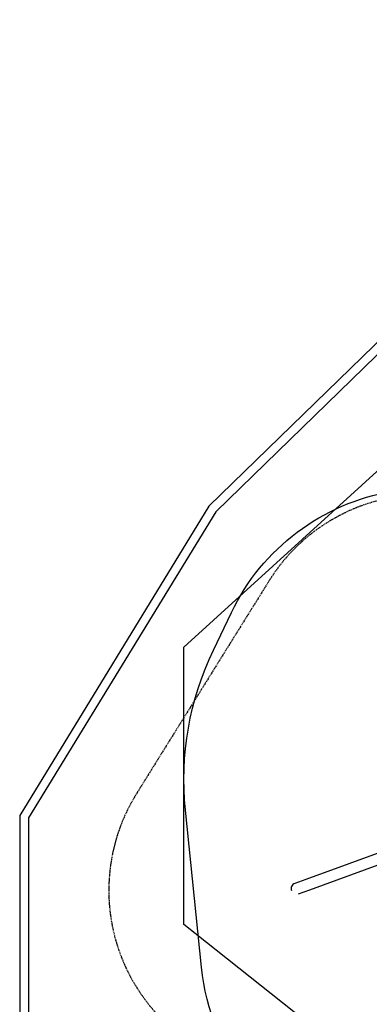
# Model space of a CAD drawing. Extents: x 317 to 11368, y 5363 to 15618.
# Drawn here: x 317 to 2711, y 8882 to 15618 of the extents above; entities that cross this region are included whole.
import ezdxf

# ---------------------------------------------------------------- set-up
doc = ezdxf.new("R2010")
doc.units = 0
doc.linetypes.add('HIDDEN', pattern=[9.525, 6.35, -3.175])
for name, color, linetype in [('LAYER01', 7, 'Continuous'), ('LAYER02', 7, 'Continuous'), ('LAYER04', 7, 'Continuous'), ('LAYER05', 7, 'Continuous')]:
    doc.layers.add(name, color=color, linetype=linetype)

msp = doc.modelspace()

# ---------------------------------------------------------------- linework, layer by layer
at = {"layer": 'LAYER01', "color": 7, "linetype": 'Continuous'}
for p, q in [((4618.6, 10588.8), (2276.4, 9736.4)), ((2302.4, 9664.8), (4644.7, 10517.2)), ((2276.4, 9736.4), (2199.8, 9708.5)), ((2225.9, 9636.9), (2302.4, 9664.8))]:
    msp.add_line(p, q, dxfattribs=at)
msp.add_arc((2212.9, 9672.8), 38, 110.09698, 200.10169, dxfattribs=at)
at = {"layer": 'LAYER02'}
msp.add_lwpolyline([(1441.4, 11324.5), (5121.6, 14672.9), (5531.5, 15382.6), (6331.7, 15596.9), (7563.3, 14885.5), (7777.6, 14085.3), (7330.9, 13311.8), (8130.8, 12849.8), (9633.1, 12681), (11008, 11308.7), (11008, 7650.8), (9550.3, 6200.7), (7936.8, 6200.7), (6261.6, 7213.5), (4231.1, 7213.5), (1441.4, 9428.2)], close=True, dxfattribs=at)
at = {"layer": 'LAYER02', "color": 54}
msp.add_lwpolyline([(8271.1, 5723.3, -0.219078), (7093.7, 6265.2), (6281.7, 7213.5), (4857.7, 7213.5, -0.078985), (4300.5, 7302.1), (2588.6, 7860.4, -0.296801), (1561.5, 9134.6), (1452, 10210.6, -0.138033), (1643, 11304.7), (1766.3, 11561.7, -0.243734), (2869, 12392.1), (3518.9, 12501.8, -0.045879), (3736.2, 13214.9, -0.245567), (4797.5, 14111.9), (5324.3, 15023.9, -0.414214), (6690.4, 15389.7), (7204.7, 15092.7, -0.414214), (7570.5, 13726.6), (7097.2, 12907.3, -0.019783), (7131.1, 12793.6), (8369.2, 12793.6, -0.423879)], format="xyb", dxfattribs=at)
at = {"layer": 'LAYER04', "color": 7, "linetype": 'Continuous'}
msp.add_lwpolyline([(317.1, 10173.3), (317.1, 8154), (7932.1, 5363.3), (9787.1, 5363.3), (11368, 7377.9), (11368, 12569.2), (8172, 14603.3), (6414.4, 15618.4), (4844.5, 15429.5), (1612, 12289.4)], close=True, dxfattribs=at)
at = {"layer": 'LAYER04', "color": 7}
msp.add_lwpolyline([(377.1, 10156.4), (377.1, 8195.9), (7942.8, 5423.3), (9758, 5423.3), (11308, 7398.6), (11308, 12536.2), (8140.8, 14552), (6401.7, 15556.4), (4871.8, 15372.4), (1659.2, 12251.6)], close=True, dxfattribs=at)
at = {"layer": 'LAYER05', "color": 7, "linetype": 'HIDDEN'}
msp.add_lwpolyline([(8666.4, 12411.9), (7266.8, 12411.9), (7421.8, 13077.2, 0.330247), (6829.6, 14443.2), (6315.3, 14740.3, 0.418189), (4599.3, 14268.3), (3535.9, 12368.1), (3085.3, 12368.1, 0.258967), (2024.4, 11779.1), (1116.2, 10321.6, 0.425701), (1558.1, 8574.6), (2556.9, 8005.2, 0.115536), (3103.4, 7843.3), (4784.2, 7745.6, 0.014509), (4857.7, 7743.5), (6333.2, 7743.5, 0.116147), (6601.3, 7224.6), (7283.6, 6427.8, 0.219078), (8271.1, 5973.3)], format="xyb", dxfattribs=at)

doc.saveas('drawing.dxf')
